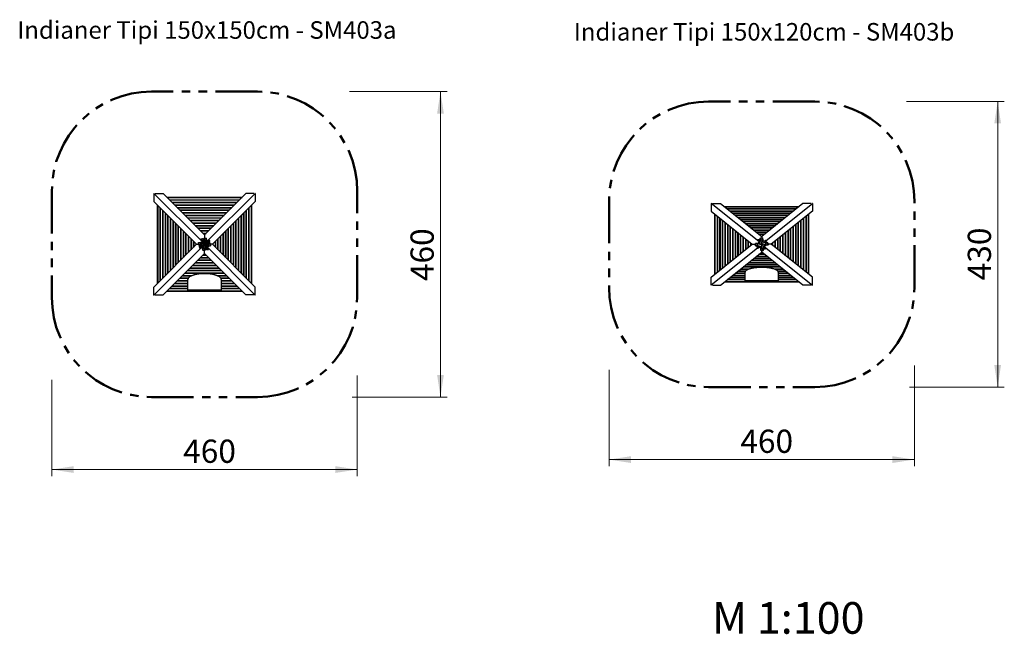
# Model space of a CAD drawing. Units: millimetres. Extents: x 0.8 to 24.9, y 0.8 to 11.3.
# Drawn here: x 10 to 24.9, y 1.7 to 10.9 of the extents above; entities that cross this region are included whole.
import ezdxf

# ---------------------------------------------------------------- set-up
doc = ezdxf.new("R2010")
doc.units = ezdxf.units.MM
doc.linetypes.add('PHANTOM', pattern=[1.27, 0.635, -0.127, 0.127, -0.127, 0.127, -0.127])
doc.styles.add('SLDTEXTSTYLE0', font='TXT', dxfattribs={"width": 0.75})
doc.dimstyles.new('SLDDIMSTYLE0', dxfattribs={"dimtxt": 0.35, "dimasz": 0.3302, "dimexe": 0, "dimexo": 0.0625, "dimgap": 0.0875, "dimtad": 1, "dimlfac": 100, "dimrnd": 1e-09, "dimzin": 12, "dimdsep": 46, "dimtxsty": 'SLDTEXTSTYLE0', "dimsah": 1, "dimcen": 0.09, "dimadec": 0, "dimazin": 3, "dimtfac": 1, "dimtofl": 0, "dimtmove": 0, "dimatfit": 3, "dimfxl": 0, "dimfrac": 2, "dimtolj": 1, "dimtzin": 12, "dimarcsym": 0})

# ---------------------------------------------------------------- blocks, each defined once
blk = doc.blocks.new('_D')
at = {"color": 161, "linetype": 'Continuous', "lineweight": 18}
for p, q in [((23.399, 9.716), (24.871, 9.716)), ((24.771, 9.716), (24.771, 5.416)), ((23.443, 5.416), (24.871, 5.416))]:
    blk.add_line(p, q, dxfattribs=at)
for points in [[(24.771, 9.716), (24.72, 9.386), (24.821, 9.386)], [(24.771, 5.416), (24.821, 5.747), (24.72, 5.747)]]:
    blk.add_solid(points, dxfattribs=at)
at = {"color": 161, "linetype": 'Continuous', "lineweight": 18, "insert": (24.32, 7.023), "char_height": 0.35, "attachment_point": 1, "rotation": 90, "style": 'SLDTEXTSTYLE0'}
blk.add_mtext('430', dxfattribs=at)
blk = doc.blocks.new('_D_1')
at = {"color": 161, "linetype": 'Continuous', "lineweight": 18}
for p, q in [((18.916, 5.676), (18.916, 4.224)), ((23.516, 5.741), (23.516, 4.224)), ((18.916, 4.324), (23.516, 4.324))]:
    blk.add_line(p, q, dxfattribs=at)
for points in [[(18.916, 4.324), (19.247, 4.273), (19.247, 4.375)], [(23.516, 4.324), (23.186, 4.375), (23.186, 4.273)]]:
    blk.add_solid(points, dxfattribs=at)
at = {"color": 161, "linetype": 'Continuous', "lineweight": 18, "insert": (20.894, 4.775), "char_height": 0.35, "attachment_point": 1, "style": 'SLDTEXTSTYLE0'}
blk.add_mtext('460', dxfattribs=at)
blk = doc.blocks.new('_D_4')
at = {"color": 161, "linetype": 'Continuous', "lineweight": 18}
for p, q in [((15.006, 9.866), (16.477, 9.866)), ((16.377, 9.866), (16.377, 5.266)), ((15.049, 5.266), (16.477, 5.266))]:
    blk.add_line(p, q, dxfattribs=at)
for points in [[(16.377, 9.866), (16.327, 9.536), (16.428, 9.536)], [(16.377, 5.266), (16.428, 5.597), (16.327, 5.597)]]:
    blk.add_solid(points, dxfattribs=at)
at = {"color": 161, "linetype": 'Continuous', "lineweight": 18, "insert": (15.926, 7.012), "char_height": 0.35, "attachment_point": 1, "rotation": 90, "style": 'SLDTEXTSTYLE0'}
blk.add_mtext('460', dxfattribs=at)
blk = doc.blocks.new('_D_5')
at = {"color": 161, "linetype": 'Continuous', "lineweight": 18}
for p, q in [((10.523, 5.526), (10.523, 4.074)), ((15.123, 5.591), (15.123, 4.074)), ((10.523, 4.174), (15.123, 4.174))]:
    blk.add_line(p, q, dxfattribs=at)
for points in [[(10.523, 4.174), (10.853, 4.123), (10.853, 4.225)], [(15.123, 4.174), (14.793, 4.225), (14.793, 4.123)]]:
    blk.add_solid(points, dxfattribs=at)
at = {"color": 161, "linetype": 'Continuous', "lineweight": 18, "insert": (12.501, 4.625), "char_height": 0.35, "attachment_point": 1, "style": 'SLDTEXTSTYLE0'}
blk.add_mtext('460', dxfattribs=at)

msp = doc.modelspace()

# ---------------------------------------------------------------- linework, layer by layer
at = {"color": 161, "linetype": 'PHANTOM', "lineweight": 50}
for p, q in [((13.62309, 9.86631), (12.02309, 9.86631)), ((22.01643, 9.71631), (20.41643, 9.71631)), ((10.52309, 8.36631), (10.52309, 6.76631)), ((15.12309, 6.76631), (15.12309, 8.36631)), ((18.91643, 8.21631), (18.91643, 6.91631)), ((23.51643, 6.91631), (23.51643, 8.21631)), ((20.41643, 5.41631), (22.01643, 5.41631)), ((12.02309, 5.26631), (13.62309, 5.26631))]:
    msp.add_line(p, q, dxfattribs=at)
at = {"color": 7, "linetype": 'Continuous', "lineweight": 25}
for p, q in [((12.05999, 8.33211), (12.05999, 8.20961)), ((12.78547, 7.60663), (12.05999, 8.33211)), ((12.05999, 8.33211), (12.06327, 8.33211)), ((12.08004, 8.32941), (12.2011, 8.32941)), ((12.0813, 8.32941), (12.08098, 8.32972)), ((12.2011, 8.32941), (12.82309, 7.70742)), ((13.44507, 8.32941), (12.82309, 7.70742)), ((12.86006, 7.60599), (13.58618, 8.33211)), ((13.56614, 8.32941), (13.44507, 8.32941)), ((13.56488, 8.32941), (13.56519, 8.32972)), ((13.58618, 8.33211), (13.5829, 8.33211)), ((13.58618, 8.33211), (13.58618, 8.20961)), ((12.05999, 8.20961), (12.70328, 7.56631)), ((12.25826, 8.27225), (13.38792, 8.27225)), ((13.38773, 8.27207), (12.25844, 8.27207)), ((12.29699, 8.23352), (13.34918, 8.23352)), ((13.349, 8.23333), (12.29718, 8.23333)), ((12.33573, 8.19478), (13.31044, 8.19478)), ((13.31026, 8.1946), (12.33591, 8.1946)), ((13.58618, 8.20961), (12.94289, 7.56631)), ((20.45333, 8.18275), (20.45333, 8.06289)), ((21.17381, 7.60637), (20.45333, 8.18275)), ((20.45333, 8.18275), (20.45661, 8.18275)), ((20.47326, 8.18087), (20.59495, 8.18087)), ((20.59495, 8.18087), (21.21643, 7.68369)), ((21.8379, 8.18087), (21.21643, 7.68369)), ((21.28241, 7.62507), (21.97952, 8.18275)), ((21.9596, 8.18087), (21.8379, 8.18087)), ((21.97952, 8.18275), (21.97624, 8.18275)), ((21.97952, 8.18275), (21.97952, 8.06289)), ((12.11715, 6.98018), (12.11715, 8.15245)), ((12.11733, 8.15227), (12.11733, 6.98036)), ((12.15588, 7.01891), (12.15588, 8.11371)), ((12.15607, 8.11353), (12.15607, 7.0191)), ((12.19462, 7.05765), (12.19462, 8.07498)), ((12.1948, 8.07479), (12.1948, 7.05783)), ((12.23335, 7.09639), (12.23335, 8.03624)), ((12.23354, 8.03606), (12.23354, 7.09657)), ((12.37446, 8.15605), (13.27171, 8.15605)), ((13.27152, 8.15586), (12.37465, 8.15586)), ((12.4132, 8.11731), (13.23297, 8.11731)), ((13.23279, 8.11713), (12.41338, 8.11713)), ((12.45194, 8.07857), (13.19424, 8.07857)), ((13.19405, 8.07839), (12.45212, 8.07839)), ((12.49067, 8.03984), (13.1555, 8.03984)), ((13.15532, 8.03965), (12.49086, 8.03965)), ((13.41263, 7.09657), (13.41263, 8.03606)), ((13.41282, 8.03624), (13.41282, 7.09639)), ((13.45137, 7.05783), (13.45137, 8.07479)), ((13.45155, 8.07498), (13.45155, 7.05765)), ((13.49011, 7.0191), (13.49011, 8.11353)), ((13.49029, 8.11371), (13.49029, 7.01891)), ((13.52884, 6.98036), (13.52884, 8.15227)), ((13.52903, 8.15245), (13.52903, 6.98018)), ((20.45333, 8.06289), (21.07406, 7.56631)), ((20.51049, 7.11546), (20.51049, 8.01717)), ((20.51067, 8.01702), (20.51067, 7.1156)), ((20.65831, 8.13018), (21.77454, 8.13018)), ((21.77435, 8.13003), (20.6585, 8.13003)), ((20.69803, 8.09841), (21.73483, 8.09841)), ((21.73464, 8.09826), (20.69821, 8.09826)), ((20.73774, 8.06664), (21.69512, 8.06664)), ((21.69493, 8.06649), (20.73793, 8.06649)), ((20.77745, 8.03487), (21.65541, 8.03487)), ((21.65522, 8.03472), (20.77764, 8.03472)), ((21.97952, 8.06289), (21.3588, 7.56631)), ((21.92218, 7.1156), (21.92218, 8.01702)), ((21.92237, 8.01717), (21.92237, 7.11546)), ((12.27209, 7.13512), (12.27209, 7.99751)), ((12.27227, 7.99732), (12.27227, 7.13531)), ((12.31083, 7.17386), (12.31083, 7.95877)), ((12.31101, 7.95859), (12.31101, 7.17404)), ((12.34956, 7.21259), (12.34956, 7.92003)), ((12.34975, 7.91985), (12.34975, 7.21278)), ((12.3883, 7.25133), (12.3883, 7.8813)), ((12.38848, 7.88111), (12.38848, 7.25151)), ((12.52941, 8.0011), (13.11676, 8.0011)), ((13.11658, 8.00092), (12.52959, 8.00092)), ((12.56814, 7.96237), (13.07803, 7.96237)), ((13.07784, 7.96218), (12.56833, 7.96218)), ((12.60688, 7.92363), (13.03929, 7.92363)), ((13.03911, 7.92345), (12.60706, 7.92345)), ((12.64562, 7.88489), (13.00056, 7.88489)), ((13.00037, 7.88471), (12.6458, 7.88471)), ((13.25769, 7.25151), (13.25769, 7.88111)), ((13.25787, 7.8813), (13.25787, 7.25133)), ((13.29643, 7.21278), (13.29643, 7.91985)), ((13.29661, 7.92003), (13.29661, 7.21259)), ((13.33516, 7.17404), (13.33516, 7.95859)), ((13.33535, 7.95877), (13.33535, 7.17386)), ((13.3739, 7.13531), (13.3739, 7.99732)), ((13.37408, 7.99751), (13.37408, 7.13512)), ((20.54922, 7.14645), (20.54922, 7.98618)), ((20.54941, 7.98603), (20.54941, 7.14659)), ((20.58796, 7.17744), (20.58796, 7.95519)), ((20.58814, 7.95505), (20.58814, 7.17758)), ((20.6267, 7.20842), (20.6267, 7.9242)), ((20.62688, 7.92406), (20.62688, 7.20857)), ((20.66543, 7.23941), (20.66543, 7.89321)), ((20.66562, 7.89307), (20.66562, 7.23956)), ((20.70417, 7.2704), (20.70417, 7.86223)), ((20.70435, 7.86208), (20.70435, 7.27055)), ((20.81716, 8.0031), (21.61569, 8.0031)), ((21.61551, 8.00295), (20.81735, 8.00295)), ((20.85687, 7.97133), (21.57598, 7.97133)), ((21.57579, 7.97118), (20.85706, 7.97118)), ((20.89658, 7.93956), (21.53627, 7.93956)), ((21.53608, 7.93941), (20.89677, 7.93941)), ((20.9363, 7.90779), (21.49656, 7.90779)), ((21.49637, 7.90764), (20.93648, 7.90764)), ((20.97601, 7.87602), (21.45685, 7.87602)), ((21.45666, 7.87587), (20.9762, 7.87587)), ((21.7285, 7.27055), (21.7285, 7.86208)), ((21.72869, 7.86223), (21.72869, 7.2704)), ((21.76724, 7.23956), (21.76724, 7.89307)), ((21.76742, 7.89321), (21.76742, 7.23941)), ((21.80598, 7.20857), (21.80598, 7.92406)), ((21.80616, 7.9242), (21.80616, 7.20842)), ((21.84471, 7.17758), (21.84471, 7.95505)), ((21.8449, 7.95519), (21.8449, 7.17744)), ((21.88345, 7.14659), (21.88345, 7.98603)), ((21.88363, 7.98618), (21.88363, 7.14645)), ((12.42703, 7.29007), (12.42703, 7.84256)), ((12.42722, 7.84238), (12.42722, 7.29025)), ((12.46577, 7.3288), (12.46577, 7.80383)), ((12.46595, 7.80364), (12.46595, 7.32899)), ((12.50451, 7.36754), (12.50451, 7.76509)), ((12.50469, 7.76491), (12.50469, 7.36772)), ((12.54324, 7.40628), (12.54324, 7.72635)), ((12.54343, 7.72617), (12.54343, 7.40646)), ((12.68435, 7.84616), (12.96182, 7.84616)), ((12.96164, 7.84597), (12.68454, 7.84597)), ((12.72309, 7.80742), (12.92308, 7.80742)), ((12.9229, 7.80724), (12.72327, 7.80724)), ((12.76182, 7.76869), (12.88435, 7.76869)), ((12.88416, 7.7685), (12.76201, 7.7685)), ((12.80056, 7.72995), (12.84561, 7.72995)), ((12.84543, 7.72977), (12.80074, 7.72977)), ((13.10275, 7.40646), (13.10275, 7.72617)), ((13.10293, 7.72635), (13.10293, 7.40628)), ((13.14148, 7.36772), (13.14148, 7.76491)), ((13.14167, 7.76509), (13.14167, 7.36754)), ((13.18022, 7.32899), (13.18022, 7.80364)), ((13.1804, 7.80383), (13.1804, 7.3288)), ((13.21895, 7.29025), (13.21895, 7.84238)), ((13.21914, 7.84256), (13.21914, 7.29007)), ((20.7429, 7.30139), (20.7429, 7.83124)), ((20.74309, 7.83109), (20.74309, 7.30154)), ((20.78164, 7.33238), (20.78164, 7.80025)), ((20.78182, 7.8001), (20.78182, 7.33253)), ((20.82038, 7.36337), (20.82038, 7.76926)), ((20.82056, 7.76911), (20.82056, 7.36352)), ((20.85911, 7.39436), (20.85911, 7.73827)), ((20.8593, 7.73812), (20.8593, 7.3945)), ((21.01572, 7.84425), (21.41714, 7.84425)), ((21.41695, 7.8441), (21.01591, 7.8441)), ((21.05543, 7.81248), (21.37742, 7.81248)), ((21.37724, 7.81233), (21.05562, 7.81233)), ((21.09514, 7.78072), (21.33771, 7.78072)), ((21.33752, 7.78056), (21.09533, 7.78056)), ((21.13485, 7.74895), (21.298, 7.74895)), ((21.29781, 7.7488), (21.13504, 7.7488)), ((21.17457, 7.71718), (21.25829, 7.71718)), ((21.2581, 7.71703), (21.17475, 7.71703)), ((21.57356, 7.3945), (21.57356, 7.73812)), ((21.57374, 7.73827), (21.57374, 7.39436)), ((21.6123, 7.36352), (21.6123, 7.76911)), ((21.61248, 7.76926), (21.61248, 7.36337)), ((21.65103, 7.33253), (21.65103, 7.8001)), ((21.65122, 7.80025), (21.65122, 7.33238)), ((21.68977, 7.30154), (21.68977, 7.83109)), ((21.68995, 7.83124), (21.68995, 7.30139)), ((12.05999, 6.92302), (12.70328, 7.56631)), ((12.58198, 7.44501), (12.58198, 7.68762)), ((12.58216, 7.68743), (12.58216, 7.44519)), ((12.62072, 7.48375), (12.62072, 7.64888)), ((12.6209, 7.6487), (12.6209, 7.48393)), ((12.65945, 7.52248), (12.65945, 7.61014)), ((12.65963, 7.60996), (12.65963, 7.52267)), ((12.69819, 7.56122), (12.69819, 7.57141)), ((12.69837, 7.57123), (12.69837, 7.5614)), ((12.70328, 7.56631), (12.73245, 7.56631)), ((12.73132, 7.58897), (12.7331, 7.59117)), ((12.73132, 7.58897), (12.73251, 7.58965)), ((12.73278, 7.55989), (12.73132, 7.58897)), ((12.76067, 7.59344), (12.73251, 7.58965)), ((12.73251, 7.58965), (12.7331, 7.59117)), ((12.73251, 7.58965), (12.73397, 7.56056)), ((12.7331, 7.59117), (12.76126, 7.59496)), ((12.73397, 7.56056), (12.76213, 7.56436)), ((12.76126, 7.59496), (12.76067, 7.59344)), ((12.76213, 7.56436), (12.76067, 7.59344)), ((12.76067, 7.59344), (12.76323, 7.59328)), ((12.76126, 7.59496), (12.76323, 7.59328)), ((12.76126, 7.59496), (12.8257, 7.55536)), ((12.76213, 7.56436), (12.76291, 7.562)), ((12.76213, 7.56436), (12.76469, 7.56419)), ((12.76323, 7.59328), (12.76469, 7.56419)), ((12.82549, 7.55502), (12.76323, 7.59328)), ((12.76342, 7.64098), (12.7652, 7.64317)), ((12.79475, 7.62173), (12.76342, 7.64098)), ((12.76342, 7.64098), (12.76392, 7.63112)), ((12.79336, 7.64697), (12.7652, 7.64317)), ((12.7652, 7.64317), (12.79621, 7.62412)), ((12.81497, 7.65465), (12.77363, 7.58736)), ((12.78895, 7.57795), (12.81877, 7.62649)), ((12.82096, 7.62471), (12.79133, 7.57648)), ((12.80563, 7.63943), (12.79336, 7.64697)), ((12.79444, 7.50449), (12.83404, 7.56893)), ((12.83438, 7.56872), (12.79612, 7.50646)), ((12.81179, 7.56391), (12.85005, 7.62617)), ((12.85173, 7.62814), (12.81214, 7.5637)), ((12.81374, 7.56631), (12.82272, 7.56631)), ((12.81497, 7.65465), (12.81666, 7.65662)), ((12.81497, 7.65465), (12.81733, 7.65543)), ((12.81877, 7.62649), (12.81497, 7.65465)), ((12.81666, 7.65662), (12.84575, 7.65808)), ((12.81733, 7.65543), (12.81666, 7.65662)), ((12.84642, 7.65689), (12.81733, 7.65543)), ((12.81733, 7.65543), (12.82113, 7.62727)), ((12.82113, 7.62727), (12.81877, 7.62649)), ((12.82096, 7.62471), (12.81877, 7.62649)), ((12.88492, 7.53767), (12.82047, 7.57727)), ((12.82068, 7.57761), (12.88294, 7.53935)), ((12.82113, 7.62727), (12.82096, 7.62471)), ((12.85005, 7.62617), (12.82096, 7.62471)), ((12.82113, 7.62727), (12.85021, 7.62873)), ((12.82272, 7.56631), (12.82309, 7.56904)), ((12.82272, 7.56631), (12.82309, 7.56359)), ((12.82276, 7.57586), (12.82276, 7.56664)), ((12.82309, 7.56668), (12.82276, 7.56664)), ((12.82309, 7.56631), (12.82276, 7.56664)), ((12.82341, 7.56664), (12.82276, 7.56599)), ((12.82276, 7.56664), (12.82341, 7.56599)), ((12.82276, 7.56599), (12.82309, 7.56631)), ((12.82276, 7.55717), (12.82276, 7.56599)), ((12.82309, 7.56595), (12.82276, 7.56599)), ((12.82309, 7.70742), (12.82309, 7.65695)), ((12.82309, 7.57566), (12.82309, 7.56668)), ((12.82345, 7.56631), (12.82309, 7.56904)), ((12.82309, 7.56668), (12.82341, 7.56664)), ((12.82341, 7.56664), (12.82309, 7.56631)), ((12.82345, 7.56631), (12.82309, 7.56359)), ((12.82309, 7.56631), (12.82341, 7.56599)), ((12.82309, 7.56595), (12.82341, 7.56599)), ((12.82309, 7.55697), (12.82309, 7.56595)), ((12.82341, 7.57546), (12.82341, 7.56664)), ((12.82341, 7.55677), (12.82341, 7.56599)), ((12.83243, 7.56631), (12.82345, 7.56631)), ((12.88148, 7.56844), (12.83326, 7.59807)), ((12.83472, 7.60046), (12.88326, 7.57063)), ((12.91142, 7.57443), (12.84413, 7.61577)), ((12.84575, 7.65808), (12.84642, 7.65689)), ((12.84575, 7.65808), (12.84794, 7.65631)), ((12.85021, 7.62873), (12.84642, 7.65689)), ((12.84642, 7.65689), (12.84794, 7.65631)), ((12.84794, 7.65631), (12.85173, 7.62814)), ((12.85021, 7.62873), (12.85005, 7.62617)), ((12.85173, 7.62814), (12.85005, 7.62617)), ((12.85173, 7.62814), (12.85021, 7.62873)), ((12.8878, 7.62548), (12.86517, 7.60285)), ((12.8785, 7.59465), (12.89775, 7.62598)), ((12.89995, 7.6242), (12.88089, 7.59319)), ((12.88148, 7.56844), (12.88326, 7.57063)), ((12.88404, 7.56827), (12.88148, 7.56844)), ((12.88294, 7.53935), (12.88148, 7.56844)), ((12.88326, 7.57063), (12.91142, 7.57443)), ((12.88404, 7.56827), (12.88326, 7.57063)), ((12.9122, 7.57207), (12.88404, 7.56827)), ((12.88404, 7.56827), (12.8855, 7.53919)), ((12.89775, 7.62598), (12.8878, 7.62548)), ((12.89621, 7.58378), (12.90374, 7.59604)), ((12.89775, 7.62598), (12.89995, 7.6242)), ((12.90374, 7.59604), (12.89995, 7.6242)), ((12.91142, 7.57443), (12.9122, 7.57207)), ((12.91142, 7.57443), (12.91339, 7.57274)), ((12.9122, 7.57207), (12.91339, 7.57274)), ((12.91366, 7.54298), (12.9122, 7.57207)), ((12.91339, 7.57274), (12.91486, 7.54365)), ((12.94289, 7.56631), (12.91372, 7.56631)), ((13.58618, 6.92302), (12.94289, 7.56631)), ((12.9478, 7.5614), (12.9478, 7.57123)), ((12.94799, 7.57141), (12.94799, 7.56122)), ((12.98654, 7.52267), (12.98654, 7.60996)), ((12.98672, 7.61014), (12.98672, 7.52248)), ((13.02527, 7.48393), (13.02527, 7.6487)), ((13.02546, 7.64888), (13.02546, 7.48375)), ((13.06401, 7.44519), (13.06401, 7.68743)), ((13.06419, 7.68762), (13.06419, 7.44501)), ((20.45333, 7.06973), (21.07406, 7.56631)), ((20.89785, 7.42535), (20.89785, 7.70728)), ((20.89803, 7.70713), (20.89803, 7.42549)), ((20.93658, 7.45634), (20.93658, 7.67629)), ((20.93677, 7.67615), (20.93677, 7.45648)), ((20.97532, 7.48732), (20.97532, 7.6453)), ((20.9755, 7.64516), (20.9755, 7.48747)), ((21.01406, 7.51831), (21.01406, 7.61432)), ((21.01424, 7.61417), (21.01424, 7.51846)), ((21.05279, 7.5493), (21.05279, 7.58333)), ((21.05298, 7.58318), (21.05298, 7.54945)), ((21.07406, 7.56631), (21.12184, 7.56631)), ((21.12134, 7.57628), (21.12311, 7.57846)), ((21.12134, 7.57628), (21.12251, 7.57678)), ((21.12283, 7.54676), (21.12134, 7.57628)), ((21.15059, 7.57996), (21.12251, 7.57678)), ((21.12251, 7.57678), (21.12311, 7.57846)), ((21.12251, 7.57678), (21.12401, 7.54726)), ((21.12311, 7.57846), (21.15119, 7.58164)), ((21.15119, 7.58164), (21.15059, 7.57996)), ((21.15208, 7.55045), (21.15059, 7.57996)), ((21.15059, 7.57996), (21.15316, 7.57989)), ((21.15119, 7.58164), (21.15316, 7.57989)), ((21.15119, 7.58164), (21.22226, 7.55227)), ((21.15316, 7.57989), (21.15465, 7.55037)), ((21.22193, 7.55146), (21.15316, 7.57989)), ((21.15754, 7.63213), (21.15931, 7.63431)), ((21.18053, 7.62263), (21.15754, 7.63213)), ((21.15754, 7.63213), (21.15805, 7.62203)), ((21.15805, 7.62203), (21.17476, 7.60866)), ((21.1584, 7.62171), (21.15805, 7.62203)), ((21.18664, 7.63741), (21.15931, 7.63431)), ((21.15931, 7.63431), (21.18156, 7.62511)), ((21.19512, 7.65794), (21.16178, 7.57726)), ((21.17441, 7.57204), (21.1983, 7.62986)), ((21.20048, 7.62809), (21.1769, 7.57102)), ((21.19512, 7.65794), (21.19688, 7.65991)), ((21.19512, 7.65794), (21.19738, 7.65873)), ((21.1983, 7.62986), (21.19512, 7.65794)), ((21.19688, 7.65991), (21.22639, 7.6614)), ((21.19738, 7.65873), (21.19688, 7.65991)), ((21.22689, 7.66023), (21.19738, 7.65873)), ((21.19738, 7.65873), (21.20056, 7.63066)), ((21.20056, 7.63066), (21.1983, 7.62986)), ((21.20048, 7.62809), (21.1983, 7.62986)), ((21.20056, 7.63066), (21.20048, 7.62809)), ((21.23, 7.62958), (21.20048, 7.62809)), ((21.20056, 7.63066), (21.23008, 7.63215)), ((21.2011, 7.50107), (21.23047, 7.57215)), ((21.20158, 7.56082), (21.23, 7.62958)), ((21.23176, 7.63155), (21.20238, 7.56048)), ((21.23128, 7.57181), (21.20286, 7.50305)), ((21.20479, 7.56631), (21.21606, 7.56631)), ((21.28167, 7.55099), (21.2106, 7.58036)), ((21.21093, 7.58116), (21.2797, 7.55274)), ((21.21428, 7.68541), (21.21858, 7.68541)), ((21.21839, 7.68526), (21.21447, 7.68526)), ((21.21606, 7.56631), (21.21609, 7.56658)), ((21.21606, 7.56631), (21.21609, 7.56604)), ((21.2161, 7.56658), (21.21609, 7.56658)), ((21.21643, 7.56631), (21.21609, 7.56658)), ((21.21609, 7.56658), (21.21677, 7.56604)), ((21.21677, 7.56658), (21.21609, 7.56604)), ((21.21609, 7.56604), (21.21643, 7.56631)), ((21.2161, 7.56605), (21.21609, 7.56604)), ((21.2161, 7.57809), (21.2161, 7.56658)), ((21.21643, 7.56662), (21.2161, 7.56658)), ((21.2161, 7.55481), (21.2161, 7.56605)), ((21.21643, 7.56601), (21.2161, 7.56605)), ((21.21643, 7.68369), (21.21643, 7.6609)), ((21.21643, 7.57795), (21.21643, 7.56662)), ((21.21643, 7.56662), (21.21676, 7.56658)), ((21.21677, 7.56658), (21.21643, 7.56631)), ((21.21643, 7.56631), (21.21677, 7.56604)), ((21.21643, 7.56601), (21.21676, 7.56605)), ((21.21643, 7.55468), (21.21643, 7.56601)), ((21.21676, 7.57781), (21.21676, 7.56658)), ((21.21676, 7.56658), (21.21677, 7.56658)), ((21.21676, 7.55454), (21.21676, 7.56605)), ((21.21676, 7.56605), (21.21677, 7.56604)), ((21.21679, 7.56631), (21.21677, 7.56658)), ((21.21679, 7.56631), (21.21677, 7.56604)), ((21.22806, 7.56631), (21.21679, 7.56631)), ((21.2782, 7.58226), (21.22113, 7.60585)), ((21.22216, 7.60833), (21.27997, 7.58444)), ((21.22639, 7.6614), (21.22689, 7.66023)), ((21.22639, 7.6614), (21.22857, 7.65963)), ((21.23008, 7.63215), (21.22689, 7.66023)), ((21.22689, 7.66023), (21.22857, 7.65963)), ((21.30805, 7.58762), (21.22738, 7.62096)), ((21.22857, 7.65963), (21.23176, 7.63155)), ((21.23008, 7.63215), (21.23, 7.62958)), ((21.23176, 7.63155), (21.23, 7.62958)), ((21.23176, 7.63155), (21.23008, 7.63215)), ((21.26028, 7.60736), (21.26383, 7.6102)), ((21.27214, 7.62469), (21.26029, 7.60988)), ((21.26595, 7.6172), (21.27037, 7.62273)), ((21.27037, 7.62273), (21.27214, 7.62469)), ((21.28224, 7.6252), (21.27214, 7.62469)), ((21.27274, 7.60221), (21.28224, 7.6252)), ((21.28442, 7.62343), (21.27523, 7.60119)), ((21.2782, 7.58226), (21.27997, 7.58444)), ((21.28077, 7.58218), (21.2782, 7.58226)), ((21.2797, 7.55274), (21.2782, 7.58226)), ((21.27997, 7.58444), (21.30805, 7.58762)), ((21.28077, 7.58218), (21.27997, 7.58444)), ((21.30885, 7.58536), (21.28077, 7.58218)), ((21.28077, 7.58218), (21.28227, 7.55267)), ((21.28224, 7.6252), (21.28442, 7.62343)), ((21.28752, 7.59611), (21.28442, 7.62343)), ((21.30805, 7.58762), (21.30885, 7.58536)), ((21.30805, 7.58762), (21.31002, 7.58586)), ((21.30885, 7.58536), (21.31002, 7.58586)), ((21.31034, 7.55585), (21.30885, 7.58536)), ((21.31002, 7.58586), (21.31152, 7.55635)), ((21.3588, 7.56631), (21.31101, 7.56631)), ((21.97952, 7.06973), (21.3588, 7.56631)), ((21.37988, 7.54945), (21.37988, 7.58318)), ((21.38006, 7.58333), (21.38006, 7.5493)), ((21.41862, 7.51846), (21.41862, 7.61417)), ((21.4188, 7.61432), (21.4188, 7.51831)), ((21.45735, 7.48747), (21.45735, 7.64516)), ((21.45753, 7.6453), (21.45753, 7.48732)), ((21.49609, 7.45648), (21.49609, 7.67615)), ((21.49627, 7.67629), (21.49627, 7.45634)), ((21.53482, 7.42549), (21.53482, 7.70713)), ((21.53501, 7.70728), (21.53501, 7.42535)), ((12.78612, 7.52664), (12.05999, 6.80052)), ((12.2011, 6.80322), (12.82309, 7.4252)), ((12.73397, 7.56056), (12.73278, 7.55989)), ((12.73475, 7.5582), (12.73278, 7.55989)), ((12.73475, 7.5582), (12.73397, 7.56056)), ((12.76291, 7.562), (12.73475, 7.5582)), ((12.73475, 7.5582), (12.80204, 7.51686)), ((12.74997, 7.54885), (12.74243, 7.53659)), ((12.74243, 7.53659), (12.74623, 7.50843)), ((12.74623, 7.50843), (12.76528, 7.53944)), ((12.74842, 7.50665), (12.74623, 7.50843)), ((12.76767, 7.53798), (12.74842, 7.50665)), ((12.74842, 7.50665), (12.75837, 7.50715)), ((12.75837, 7.50715), (12.781, 7.52978)), ((12.76469, 7.56419), (12.76291, 7.562)), ((12.81145, 7.53217), (12.76291, 7.562)), ((12.76469, 7.56419), (12.81292, 7.53456)), ((12.79444, 7.50449), (12.79612, 7.50646)), ((12.79444, 7.50449), (12.79596, 7.5039)), ((12.79823, 7.47632), (12.79444, 7.50449)), ((12.79596, 7.5039), (12.79612, 7.50646)), ((12.82504, 7.50536), (12.79596, 7.5039)), ((12.79596, 7.5039), (12.79975, 7.47574)), ((12.79612, 7.50646), (12.82521, 7.50792)), ((12.79975, 7.47574), (12.79823, 7.47632)), ((12.80043, 7.47454), (12.79823, 7.47632)), ((12.79975, 7.47574), (12.82884, 7.4772)), ((12.80043, 7.47454), (12.79975, 7.47574)), ((12.82951, 7.47601), (12.80043, 7.47454)), ((12.82309, 7.4252), (12.82309, 7.47568)), ((13.44507, 6.80322), (12.82309, 7.4252)), ((12.82504, 7.50536), (12.82521, 7.50792)), ((12.82504, 7.50536), (12.8274, 7.50614)), ((12.82884, 7.4772), (12.82504, 7.50536)), ((12.82521, 7.50792), (12.85484, 7.55615)), ((12.82521, 7.50792), (12.8274, 7.50614)), ((12.85723, 7.55468), (12.8274, 7.50614)), ((12.8274, 7.50614), (12.8312, 7.47798)), ((12.8312, 7.47798), (12.82884, 7.4772)), ((12.82884, 7.4772), (12.82951, 7.47601)), ((12.8312, 7.47798), (12.82951, 7.47601)), ((12.8312, 7.47798), (12.87255, 7.54527)), ((12.84055, 7.49319), (12.85281, 7.48566)), ((12.88097, 7.48946), (12.84996, 7.50851)), ((12.85143, 7.5109), (12.88275, 7.49165)), ((12.85281, 7.48566), (12.88097, 7.48946)), ((12.8607, 7.526), (13.58618, 6.80052)), ((12.88275, 7.49165), (12.88097, 7.48946)), ((12.88275, 7.49165), (12.88226, 7.50151)), ((12.8855, 7.53919), (12.88294, 7.53935)), ((12.88492, 7.53767), (12.88294, 7.53935)), ((12.91308, 7.54146), (12.88492, 7.53767)), ((12.88492, 7.53767), (12.8855, 7.53919)), ((12.8855, 7.53919), (12.91366, 7.54298)), ((12.91486, 7.54365), (12.91308, 7.54146)), ((12.91366, 7.54298), (12.91308, 7.54146)), ((12.91486, 7.54365), (12.91366, 7.54298)), ((21.15044, 7.50756), (20.45333, 6.94988)), ((20.59495, 6.95176), (21.21643, 7.44894)), ((21.12401, 7.54726), (21.12283, 7.54676)), ((21.1248, 7.54501), (21.12283, 7.54676)), ((21.12401, 7.54726), (21.15208, 7.55045)), ((21.1248, 7.54501), (21.12401, 7.54726)), ((21.15288, 7.54819), (21.1248, 7.54501)), ((21.1248, 7.54501), (21.20548, 7.51167)), ((21.14534, 7.53652), (21.14843, 7.5092)), ((21.14843, 7.5092), (21.15763, 7.53144)), ((21.15061, 7.50742), (21.14843, 7.5092)), ((21.16012, 7.53041), (21.15061, 7.50742)), ((21.15061, 7.50742), (21.16071, 7.50794)), ((21.15208, 7.55045), (21.15288, 7.54819)), ((21.15208, 7.55045), (21.15465, 7.55037)), ((21.15465, 7.55037), (21.15288, 7.54819)), ((21.2107, 7.5243), (21.15288, 7.54819)), ((21.15465, 7.55037), (21.21173, 7.52678)), ((21.16071, 7.50794), (21.17256, 7.52275)), ((21.16248, 7.5099), (21.16071, 7.50794)), ((21.1669, 7.51543), (21.16248, 7.5099)), ((21.17257, 7.52527), (21.16902, 7.52243)), ((21.2011, 7.50107), (21.20286, 7.50305)), ((21.2011, 7.50107), (21.20278, 7.50048)), ((21.20428, 7.473), (21.2011, 7.50107)), ((21.20278, 7.50048), (21.20286, 7.50305)), ((21.23229, 7.50197), (21.20278, 7.50048)), ((21.20278, 7.50048), (21.20596, 7.4724)), ((21.20286, 7.50305), (21.23237, 7.50454)), ((21.20596, 7.4724), (21.20428, 7.473)), ((21.20646, 7.47122), (21.20428, 7.473)), ((21.20596, 7.4724), (21.23548, 7.47389)), ((21.20646, 7.47122), (21.20596, 7.4724)), ((21.23598, 7.47272), (21.20646, 7.47122)), ((21.21858, 7.44722), (21.21428, 7.44722)), ((21.21447, 7.44737), (21.21839, 7.44737)), ((21.21643, 7.44894), (21.21643, 7.47173)), ((21.8379, 6.95176), (21.21643, 7.44894)), ((21.23229, 7.50197), (21.23237, 7.50454)), ((21.23229, 7.50197), (21.23455, 7.50277)), ((21.23548, 7.47389), (21.23229, 7.50197)), ((21.23237, 7.50454), (21.25596, 7.56161)), ((21.23237, 7.50454), (21.23455, 7.50277)), ((21.25845, 7.56058), (21.23455, 7.50277)), ((21.23455, 7.50277), (21.23773, 7.47469)), ((21.23773, 7.47469), (21.23548, 7.47389)), ((21.23548, 7.47389), (21.23598, 7.47272)), ((21.23773, 7.47469), (21.23598, 7.47272)), ((21.23773, 7.47469), (21.27108, 7.55536)), ((21.24622, 7.49522), (21.27355, 7.49832)), ((21.27355, 7.49832), (21.2513, 7.50751)), ((21.25233, 7.51), (21.27532, 7.5005)), ((21.27481, 7.5106), (21.2581, 7.52397)), ((21.25905, 7.52626), (21.97952, 6.94988)), ((21.27532, 7.5005), (21.27355, 7.49832)), ((21.27445, 7.51092), (21.27481, 7.5106)), ((21.27532, 7.5005), (21.27481, 7.5106)), ((21.28227, 7.55267), (21.2797, 7.55274)), ((21.28167, 7.55099), (21.2797, 7.55274)), ((21.30975, 7.55417), (21.28167, 7.55099)), ((21.28167, 7.55099), (21.28227, 7.55267)), ((21.28227, 7.55267), (21.31034, 7.55585)), ((21.31152, 7.55635), (21.30975, 7.55417)), ((21.31034, 7.55585), (21.30975, 7.55417)), ((21.31152, 7.55635), (21.31034, 7.55585)), ((12.96182, 7.28647), (12.68435, 7.28647)), ((12.68454, 7.28665), (12.96164, 7.28665)), ((12.92308, 7.32521), (12.72309, 7.32521)), ((12.72327, 7.32539), (12.9229, 7.32539)), ((12.88435, 7.36394), (12.76182, 7.36394)), ((12.76201, 7.36413), (12.88416, 7.36413)), ((12.84561, 7.40268), (12.80056, 7.40268)), ((12.80074, 7.40286), (12.84543, 7.40286)), ((21.41714, 7.28837), (21.01572, 7.28837)), ((21.01591, 7.28852), (21.41695, 7.28852)), ((21.37742, 7.32014), (21.05543, 7.32014)), ((21.05562, 7.32029), (21.37724, 7.32029)), ((21.33771, 7.35191), (21.09514, 7.35191)), ((21.09533, 7.35206), (21.33752, 7.35206)), ((21.298, 7.38368), (21.13485, 7.38368)), ((21.13504, 7.38383), (21.29781, 7.38383)), ((21.25829, 7.41545), (21.17457, 7.41545)), ((21.17475, 7.4156), (21.2581, 7.4156)), ((13.11676, 7.13153), (12.52941, 7.13153)), ((12.52959, 7.13171), (13.11658, 7.13171)), ((13.07803, 7.17026), (12.56814, 7.17026)), ((12.56833, 7.17045), (13.07784, 7.17045)), ((13.03929, 7.209), (12.60688, 7.209)), ((12.60706, 7.20918), (13.03911, 7.20918)), ((13.00056, 7.24773), (12.64562, 7.24773)), ((12.6458, 7.24792), (13.00037, 7.24792)), ((20.96643, 7.12953), (20.81716, 7.12953)), ((20.81735, 7.12968), (20.96643, 7.12968)), ((20.97098, 7.1613), (20.85687, 7.1613)), ((20.85706, 7.16145), (20.97108, 7.16145)), ((21.01871, 7.19307), (20.89658, 7.19307)), ((20.89677, 7.19322), (21.0191, 7.19322)), ((21.49656, 7.22484), (20.9363, 7.22484)), ((20.93648, 7.22499), (21.49637, 7.22499)), ((20.96643, 7.12968), (20.96643, 7.14699)), ((20.96643, 7.12968), (20.96643, 7.12953)), ((20.96643, 7.09791), (20.96643, 7.12953)), ((20.97098, 7.16145), (20.97098, 7.1613)), ((21.45685, 7.2566), (20.97601, 7.2566)), ((20.9762, 7.25676), (21.45666, 7.25676)), ((21.01871, 7.19322), (21.01871, 7.19307)), ((21.41375, 7.19322), (21.53608, 7.19322)), ((21.41414, 7.19307), (21.41414, 7.19322)), ((21.53627, 7.19307), (21.41414, 7.19307)), ((21.46178, 7.16145), (21.57579, 7.16145)), ((21.46187, 7.1613), (21.46187, 7.16145)), ((21.57598, 7.1613), (21.46187, 7.1613)), ((21.46643, 7.14699), (21.46643, 7.12968)), ((21.46643, 7.12953), (21.46643, 7.12968)), ((21.46643, 7.12968), (21.61551, 7.12968)), ((21.61569, 7.12953), (21.46643, 7.12953)), ((21.46643, 7.12953), (21.46643, 7.09791)), ((12.57309, 6.97658), (12.37446, 6.97658)), ((12.37465, 6.97677), (12.57309, 6.97677)), ((12.57309, 7.01532), (12.4132, 7.01532)), ((12.41338, 7.0155), (12.57309, 7.0155)), ((12.57764, 7.05405), (12.45194, 7.05405)), ((12.45212, 7.05424), (12.57774, 7.05424)), ((12.62537, 7.09279), (12.49067, 7.09279)), ((12.49086, 7.09297), (12.62576, 7.09297)), ((12.57309, 7.0155), (12.57309, 7.03661)), ((12.57309, 7.0155), (12.57309, 7.01532)), ((12.57309, 6.97677), (12.57309, 7.01532)), ((12.57309, 6.97677), (12.57309, 6.97658)), ((12.57309, 6.93803), (12.57309, 6.97658)), ((12.57764, 7.05424), (12.57764, 7.05405)), ((12.62537, 7.09297), (12.62537, 7.09279)), ((13.02041, 7.09297), (13.15532, 7.09297)), ((13.0208, 7.09279), (13.0208, 7.09297)), ((13.1555, 7.09279), (13.0208, 7.09279)), ((13.06844, 7.05424), (13.19405, 7.05424)), ((13.06853, 7.05405), (13.06853, 7.05424)), ((13.19424, 7.05405), (13.06853, 7.05405)), ((13.07309, 7.03661), (13.07309, 7.0155)), ((13.07309, 7.01532), (13.07309, 7.0155)), ((13.07309, 7.0155), (13.23279, 7.0155)), ((13.23297, 7.01532), (13.07309, 7.01532)), ((13.07309, 7.01532), (13.07309, 6.97677)), ((13.07309, 6.97658), (13.07309, 6.97677)), ((13.07309, 6.97677), (13.27152, 6.97677)), ((13.27171, 6.97658), (13.07309, 6.97658)), ((13.07309, 6.97658), (13.07309, 6.93803)), ((20.45333, 6.94988), (20.45333, 7.06973)), ((20.96643, 7.00245), (20.65831, 7.00245)), ((20.6585, 7.0026), (20.96643, 7.0026)), ((20.96643, 7.03422), (20.69803, 7.03422)), ((20.69821, 7.03437), (20.96643, 7.03437)), ((20.96643, 7.06599), (20.73774, 7.06599)), ((20.73793, 7.06614), (20.96643, 7.06614)), ((20.96643, 7.09776), (20.77745, 7.09776)), ((20.77764, 7.09791), (20.96643, 7.09791)), ((20.96643, 7.09791), (20.96643, 7.09776)), ((20.96643, 7.06614), (20.96643, 7.09776)), ((20.96643, 7.06614), (20.96643, 7.06599)), ((20.96643, 7.03437), (20.96643, 7.06599)), ((20.96643, 7.03437), (20.96643, 7.03422)), ((20.96643, 7.0026), (20.96643, 7.03422)), ((20.96643, 7.02313), (21.46643, 7.02313)), ((20.96643, 7.0026), (20.96643, 7.00245)), ((20.96643, 6.99643), (20.96643, 7.00245)), ((21.46643, 6.99643), (20.96643, 6.99643)), ((21.46643, 7.09776), (21.46643, 7.09791)), ((21.46643, 7.09791), (21.65522, 7.09791)), ((21.65541, 7.09776), (21.46643, 7.09776)), ((21.46643, 7.09776), (21.46643, 7.06614)), ((21.46643, 7.06599), (21.46643, 7.06614)), ((21.46643, 7.06614), (21.69493, 7.06614)), ((21.69512, 7.06599), (21.46643, 7.06599)), ((21.46643, 7.06599), (21.46643, 7.03437)), ((21.46643, 7.03422), (21.46643, 7.03437)), ((21.46643, 7.03437), (21.73464, 7.03437)), ((21.73483, 7.03422), (21.46643, 7.03422)), ((21.46643, 7.03422), (21.46643, 7.0026)), ((21.46643, 7.00245), (21.46643, 7.0026)), ((21.46643, 7.0026), (21.77435, 7.0026)), ((21.46643, 7.00245), (21.46643, 6.99643)), ((21.77454, 7.00245), (21.46643, 7.00245)), ((21.97952, 6.94988), (21.97952, 7.06973)), ((12.05999, 6.80052), (12.05999, 6.92302)), ((12.57309, 6.86037), (12.25826, 6.86037)), ((12.25844, 6.86056), (12.57309, 6.86056)), ((12.57309, 6.89911), (12.29699, 6.89911)), ((12.29718, 6.89929), (12.57309, 6.89929)), ((12.57309, 6.93785), (12.33573, 6.93785)), ((12.33591, 6.93803), (12.57309, 6.93803)), ((12.57309, 6.93803), (12.57309, 6.93785)), ((12.57309, 6.89929), (12.57309, 6.93785)), ((12.57309, 6.89929), (12.57309, 6.89911)), ((12.57309, 6.86056), (12.57309, 6.89911)), ((12.57309, 6.87908), (13.07309, 6.87908)), ((12.57309, 6.86056), (12.57309, 6.86037)), ((12.57309, 6.85303), (12.57309, 6.86037)), ((13.07309, 6.85303), (12.57309, 6.85303)), ((13.07309, 6.93785), (13.07309, 6.93803)), ((13.07309, 6.93803), (13.31026, 6.93803)), ((13.31044, 6.93785), (13.07309, 6.93785)), ((13.07309, 6.93785), (13.07309, 6.89929)), ((13.07309, 6.89911), (13.07309, 6.89929)), ((13.07309, 6.89929), (13.349, 6.89929)), ((13.34918, 6.89911), (13.07309, 6.89911)), ((13.07309, 6.89911), (13.07309, 6.86056)), ((13.07309, 6.86037), (13.07309, 6.86056)), ((13.07309, 6.86056), (13.38773, 6.86056)), ((13.38792, 6.86037), (13.07309, 6.86037)), ((13.07309, 6.86037), (13.07309, 6.85303)), ((13.58618, 6.80052), (13.58618, 6.92302)), ((20.45333, 6.94988), (20.45661, 6.94988)), ((20.47326, 6.95176), (20.59495, 6.95176)), ((21.9596, 6.95176), (21.8379, 6.95176)), ((21.97952, 6.94988), (21.97624, 6.94988)), ((12.05999, 6.80052), (12.06327, 6.80052)), ((12.08004, 6.80322), (12.2011, 6.80322)), ((12.0813, 6.80322), (12.08098, 6.8029)), ((13.56614, 6.80322), (13.44507, 6.80322)), ((13.56488, 6.80322), (13.56519, 6.8029)), ((13.58618, 6.80052), (13.5829, 6.80052))]:
    msp.add_line(p, q, dxfattribs=at)
at = {"color": 7, "linetype": 'Continuous', "lineweight": 25, "flags": 128}
for points in [[(12.62576, 7.09297), (12.63172, 7.09568), (12.63795, 7.0983), (12.64445, 7.10083), (12.65121, 7.10327), (12.65821, 7.10561), (12.66545, 7.10786), (12.67292, 7.11), (12.6806, 7.11204), (12.68848, 7.11397), (12.69656, 7.11578), (12.70483, 7.11749), (12.71326, 7.11907), (12.72185, 7.12054), (12.73058, 7.12189), (12.73945, 7.12312), (12.74844, 7.12422), (12.75753, 7.12519), (12.76672, 7.12604), (12.77599, 7.12676), (12.78533, 7.12735), (12.79472, 7.12781), (12.80415, 7.12814), (12.81361, 7.12834), (12.82309, 7.12841), (12.83256, 7.12834), (12.84202, 7.12814), (12.85145, 7.12781), (12.86084, 7.12735), (12.87018, 7.12676), (12.87945, 7.12604), (12.88864, 7.12519), (12.89774, 7.12422), (12.90672, 7.12312), (12.91559, 7.12189), (12.92433, 7.12054), (12.93292, 7.11907), (12.94135, 7.11749), (12.94961, 7.11578), (12.95769, 7.11397), (12.96558, 7.11204), (12.97326, 7.11), (12.98072, 7.10786), (12.98796, 7.10561), (12.99497, 7.10327), (13.00172, 7.10083), (13.00822, 7.0983), (13.01445, 7.09568), (13.02041, 7.09297)], [(20.97108, 7.16145), (20.97312, 7.1643), (20.97554, 7.16713), (20.97831, 7.16993), (20.98144, 7.17269), (20.98493, 7.17541), (20.98876, 7.17809), (20.99294, 7.18073), (20.99745, 7.18331), (21.00229, 7.18584), (21.00745, 7.18831), (21.01293, 7.19072), (21.01871, 7.19307)], [(21.0191, 7.19322), (21.02506, 7.19544), (21.03129, 7.19758), (21.03779, 7.19966), (21.04455, 7.20166), (21.05155, 7.20358), (21.05879, 7.20542), (21.06626, 7.20718), (21.07394, 7.20885), (21.08183, 7.21043), (21.08991, 7.21192), (21.09817, 7.21332), (21.1066, 7.21462), (21.11519, 7.21583), (21.12392, 7.21693), (21.13279, 7.21794), (21.14178, 7.21884), (21.15087, 7.21964), (21.16006, 7.22034), (21.16933, 7.22093), (21.17867, 7.22141), (21.18806, 7.22179), (21.19749, 7.22206), (21.20695, 7.22222), (21.21643, 7.22228), (21.2259, 7.22222), (21.23536, 7.22206), (21.24479, 7.22179), (21.25419, 7.22141), (21.26352, 7.22093), (21.27279, 7.22034), (21.28198, 7.21964), (21.29108, 7.21884), (21.30007, 7.21794), (21.30893, 7.21693), (21.31767, 7.21583), (21.32626, 7.21462), (21.33469, 7.21332), (21.34295, 7.21192), (21.35103, 7.21043), (21.35892, 7.20885), (21.3666, 7.20718), (21.37406, 7.20542), (21.3813, 7.20358), (21.38831, 7.20166), (21.39506, 7.19966), (21.40156, 7.19758), (21.4078, 7.19544), (21.41375, 7.19322)], [(21.41414, 7.19307), (21.41993, 7.19072), (21.4254, 7.18831), (21.43057, 7.18584), (21.43541, 7.18331), (21.43992, 7.18073), (21.4441, 7.17809), (21.44793, 7.17541), (21.45141, 7.17269), (21.45455, 7.16993), (21.45732, 7.16713), (21.45973, 7.1643), (21.46178, 7.16145)], [(12.57774, 7.05424), (12.57978, 7.05772), (12.58219, 7.06117), (12.58497, 7.06458), (12.5881, 7.06795), (12.59159, 7.07127), (12.59542, 7.07454), (12.59959, 7.07775), (12.60411, 7.0809), (12.60895, 7.08398), (12.61411, 7.087), (12.61959, 7.08993), (12.62537, 7.09279)], [(13.0208, 7.09279), (13.02658, 7.08993), (13.03206, 7.087), (13.03723, 7.08398), (13.04207, 7.0809), (13.04658, 7.07775), (13.05075, 7.07454), (13.05459, 7.07127), (13.05807, 7.06795), (13.0612, 7.06458), (13.06398, 7.06117), (13.06639, 7.05772), (13.06844, 7.05424)]]:
    msp.add_lwpolyline(points, dxfattribs=at)
at = {"color": 161, "linetype": 'PHANTOM', "lineweight": 50}
for centre, start, end in [((12.02309, 8.36631), 90, 180), ((13.62309, 8.36631), 0, 90), ((20.41643, 8.21631), 90, 180), ((22.01643, 8.21631), 0, 90), ((20.41643, 6.91631), 180, 270), ((22.01643, 6.91631), 270, 0), ((12.02309, 6.76631), 180, 270), ((13.62309, 6.76631), 270, 0)]:
    msp.add_arc(centre, 1.5, start, end, dxfattribs=at)
at = {"color": 7, "linetype": 'Continuous', "lineweight": 25}
for centre, radius, start, end in [((20.9928, 7.14647), 0.02637, 145.806333, 178.873142), ((21.44006, 7.14647), 0.02637, 1.126858, 34.193667), ((12.61031, 7.03621), 0.03723, 151.354772, 179.376997), ((13.03586, 7.03621), 0.03723, 0.623003, 28.645228)]:
    msp.add_arc(centre, radius, start, end, dxfattribs=at)

# ---------------------------------------------------------------- texts
at = {"color": 7, "linetype": 'Continuous', "lineweight": 0, "char_height": 0.2645833, "attachment_point": 2, "style": 'SLDTEXTSTYLE0'}
for s, insert in [('Indianer Tipi 150x150cm - SM403a', (12.85841, 10.926)), ('Indianer Tipi 150x120cm - SM403b', (21.252, 10.89871))]:
    msp.add_mtext(s, dxfattribs=dict(at, insert=insert))
at = {"color": 8, "linetype": 'Continuous', "lineweight": 0, "insert": (20.46916, 2.17748), "char_height": 0.47625, "attachment_point": 1, "style": 'SLDTEXTSTYLE0'}
msp.add_mtext('M 1:100', dxfattribs=at)

# ---------------------------------------------------------------- dimensions: what is measured, and where the dimension line sits
at = {"color": 161, "linetype": 'Continuous', "lineweight": 18}
for base, p1, p2, picture, middle in [((16.37734, 5.26631), (13.62309, 9.86631), (13.62309, 5.26631), '_D_4', (16.37734, 7.40423)), ((24.77068, 5.41631), (22.01643, 9.71631), (22.01643, 5.41631), '_D', (24.77068, 7.4148))]:
    dim = msp.add_linear_dim(base=base, p1=p1, p2=p2, angle=90, dimstyle='SLDDIMSTYLE0', dxfattribs=at)
    dim.commit()
    dim.dimension.update_dxf_attribs({"geometry": picture, "text_midpoint": middle, "dimtype": 160})
for base, p1, p2, picture, middle in [((23.51643, 4.32401), (18.91643, 6.91631), (23.51643, 6.91631), '_D_1', (21.28669, 4.32401)), ((15.12309, 4.17401), (10.52309, 6.76631), (15.12309, 6.76631), '_D_5', (12.89335, 4.17401))]:
    dim = msp.add_linear_dim(base=base, p1=p1, p2=p2, dimstyle='SLDDIMSTYLE0', dxfattribs=at)
    dim.commit()
    dim.dimension.update_dxf_attribs({"geometry": picture, "text_midpoint": middle, "dimtype": 160})

doc.saveas('drawing.dxf')
